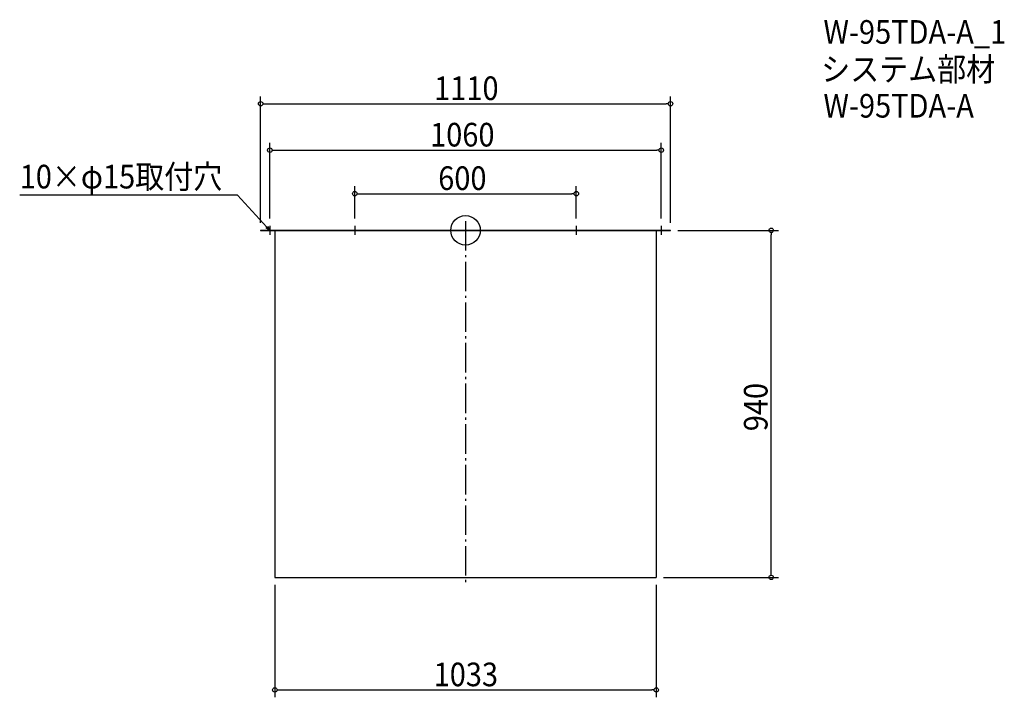
# Model space of a CAD drawing. Extents: x -1208 to 1459, y -1265 to 571.
import ezdxf

# ---------------------------------------------------------------- set-up
doc = ezdxf.new("R2010")
doc.units = 0
doc.header["$LTSCALE"] = 20
doc.header["$MEASUREMENT"] = 0
doc.header["$PDMODE"] = 3
doc.header["$PDSIZE"] = -2
doc.linetypes.add('DASHDOT', pattern=[5.5, 4, -0.6, 0.3, -0.6])
doc.layers.get('0').update_dxf_attribs({"linetype": 'CONTINUOUS'})
for name, color, linetype in [('ARRANGE', 1, 'CONTINUOUS'), ('BASIS', 6, 'DASHDOT'), ('DETAIL', 5, 'CONTINUOUS'), ('ETC', 61, 'CONTINUOUS'), ('NOTE', 4, 'CONTINUOUS'), ('OUTLINE', 3, 'CONTINUOUS'), ('SIZE', 30, 'CONTINUOUS')]:
    doc.layers.add(name, color=color, linetype=linetype)
doc.styles.get("Standard").update_dxf_attribs({"font": 'SIMPLEX.shx', "width": 0.9, "height": 64, "bigfont": 'BIGFONT.shx'})

# ---------------------------------------------------------------- blocks, each defined once
blk = doc.blocks.new('_OPEN30')
at = {"color": 0, "linetype": 'ByBlock'}
for p, q in [((-1, 0.27), (0, 0)), ((0, 0), (-1, -0.27)), ((0, 0), (-1, 0))]:
    blk.add_line(p, q, dxfattribs=at)
blk = doc.blocks.new('*U66')
at = {"layer": 'NOTE'}
blk.add_lwpolyline([(-538.1, 8.8), (-617.9, 95.5), (-1207.6, 95.5)], dxfattribs=at)
at = {"layer": 'NOTE', "xscale": 12, "yscale": 12, "zscale": 12, "rotation": 312.6090116116894}
blk.add_blockref('_OPEN30', (-530, 0), dxfattribs=at)
blk = doc.blocks.new('*U67')
at = {"layer": 'NOTE', "width": 0.9}
blk.add_text('10×φ15取付穴', height=64, dxfattribs=at).set_placement((-1207.6, 113.5))
blk = doc.blocks.new('_DOTBLANK')
at = {"color": 0, "linetype": 'ByBlock'}
blk.add_line((-0.5, 0), (-1, 0), dxfattribs=at)
blk.add_circle((0, 0), 0.5, dxfattribs=at)

msp = doc.modelspace()

# ---------------------------------------------------------------- linework, layer by layer
at = {"layer": 'ARRANGE'}
msp.add_circle((0, 0), 40, dxfattribs=at)
msp.add_point((0, 0), dxfattribs=at)
at = {"layer": 'BASIS'}
msp.add_line((0, 25), (0, -965), dxfattribs=at)
at = {"layer": 'DETAIL'}
for p, q in [((-555, 0), (-555, -1.5)), ((555, 0), (-555, 0)), ((555, -1.5), (555, 0)), ((555, -1.5), (-555, -1.5)), ((-516.5, -1.5), (-516.5, -940)), ((516.5, -1.5), (516.5, -940)), ((-516.5, -940), (516.5, -940)), ((0, -940), (516.5, -940))]:
    msp.add_line(p, q, dxfattribs=at)
at = {"layer": 'NOTE'}
for p, q in [((-517.5, 0), (-542.5, 0)), ((-530, 12.5), (-530, -12.5)), ((-287.5, 0), (-312.5, 0)), ((-300, 12.5), (-300, -12.5)), ((312.5, 0), (287.5, 0)), ((300, 12.5), (300, -12.5)), ((542.5, 0), (517.5, 0)), ((530, 12.5), (530, -12.5))]:
    msp.add_line(p, q, dxfattribs=at)
at = {"layer": 'OUTLINE'}
for p, q in [((-555, 0), (555, 0)), ((-555, 0), (-555, -1.5)), ((555, -1.5), (555, 0)), ((555, -1.5), (-555, -1.5)), ((-516.5, -1.5), (-516.5, -940)), ((516.5, -1.5), (516.5, -940)), ((-516.5, -940), (516.5, -940)), ((0, -940), (516.5, -940))]:
    msp.add_line(p, q, dxfattribs=at)
at = {"layer": 'SIZE'}
for p, q in [((-555, 20), (-555, 362.9)), ((555, 20), (555, 362.9)), ((-543, 342.9), (543, 342.9)), ((-530, 32.5), (-530, 237.1)), ((-518, 217.1), (518, 217.1)), ((530, 32.5), (530, 237.1)), ((-300, 32.5), (-300, 119.3)), ((300, 32.5), (300, 119.3)), ((-288, 99.3), (288, 99.3)), ((575, 0), (847.9, 0)), ((827.9, -928), (827.9, -12)), ((-516.5, -960), (-516.5, -1264.8)), ((516.5, -960), (516.5, -1264.8)), ((536.5, -940), (847.9, -940)), ((-504.5, -1244.8), (504.5, -1244.8))]:
    msp.add_line(p, q, dxfattribs=at)

# ---------------------------------------------------------------- block references
for name in ['*U67', '*U66']:
    msp.add_blockref(name, (0, 0))
at = {"layer": 'SIZE', "xscale": 12, "yscale": 12, "zscale": 12}
for p, rotation in [((-555, 342.9), 180), ((-530, 217.1), 180), ((-300, 99.3), 180), ((827.9, 0), 90), ((827.9, -940), 270), ((-516.5, -1244.8), 180)]:
    msp.add_blockref('_DOTBLANK', p, dxfattribs=dict(at, rotation=rotation))
for p in [(555, 342.9), (530, 217.1), (300, 99.3), (516.5, -1244.8)]:
    msp.add_blockref('_DOTBLANK', p, dxfattribs=at)

# ---------------------------------------------------------------- texts
at = {"layer": 'ETC', "width": 0.9}
for s, p in [('W-95TDA-A_1', (969.3, 505.4)), ('システム部材', (963.1, 404.5)), ('W-95TDA-A', (969.3, 305.4))]:
    msp.add_text(s, height=64, dxfattribs=at).set_placement(p)
at = {"layer": 'SIZE', "width": 0.9}
for s, p in [('1110', (-85, 352.9)), ('1060', (-96, 227.1)), ('600', (-74.1, 109.3)), ('1033', (-86.5, -1234.8))]:
    msp.add_text(s, height=64, dxfattribs=at).set_placement(p)
msp.add_text('940', height=64, rotation=90, dxfattribs=at).set_placement((817.9, -544.1))

doc.saveas('drawing.dxf')
